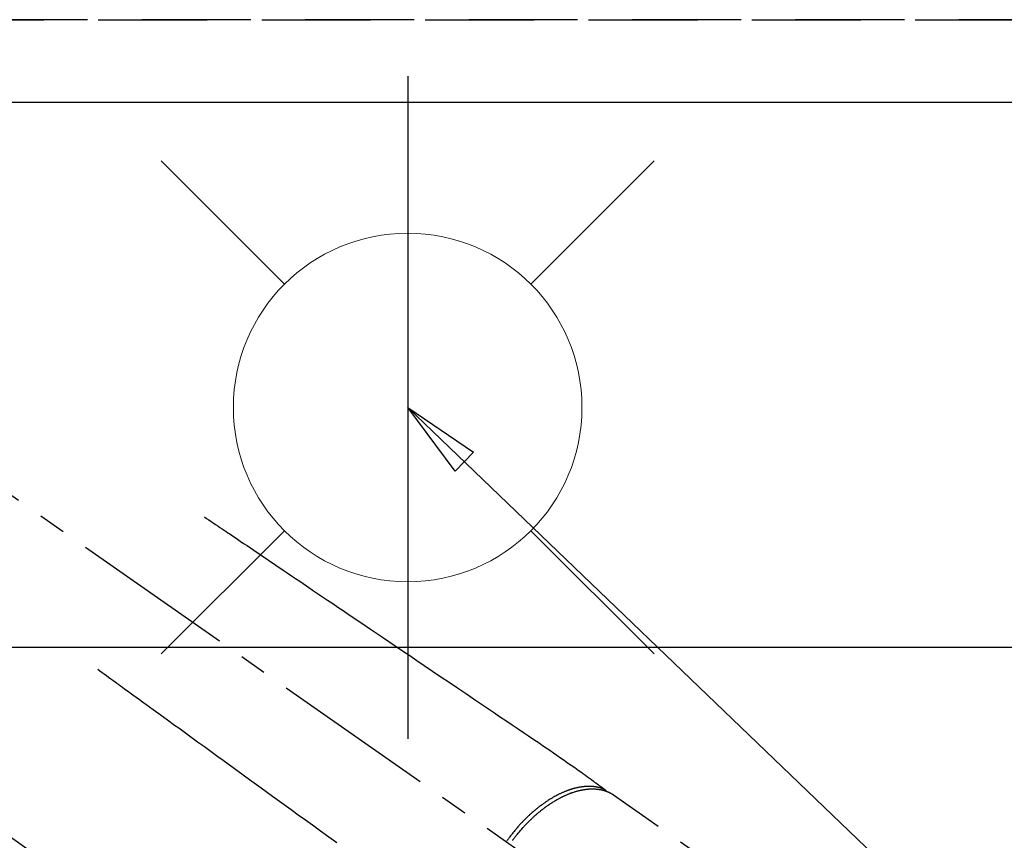
# Model space of a CAD drawing. Extents: x 0 to 26473, y -33085 to -24215.
# Drawn here: x 16234 to 16460, y -25709 to -25520 of the extents above; entities that cross this region are included whole.
import ezdxf

# ---------------------------------------------------------------- set-up
doc = ezdxf.new("R2010")
doc.units = 0
doc.header["$LTSCALE"] = 50
doc.header["$MEASUREMENT"] = 0
for name, pattern in [('CENTER2', [1.125, 0.75, -0.125, 0.125, -0.125]), ('DASHED', [0.75, 0.5, -0.25]), ('HIDDEN', [0.375, 0.25, -0.125])]:
    doc.linetypes.add(name, pattern=pattern)
doc.layers.get('0').update_dxf_attribs({"linetype": 'CONTINUOUS'})
doc.layers.get('DEFPOINTS').update_dxf_attribs({"color": 146, "linetype": 'CONTINUOUS'})
for name, color, linetype in [('121-キャビネット（中）', 253, 'HIDDEN'), ('126-甲板', 2, 'CONTINUOUS'), ('150-機器', 8, 'CONTINUOUS'), ('160-文字', 254, 'CONTINUOUS')]:
    doc.layers.add(name, color=color, linetype=linetype)
doc.styles.add('KH001', font='txt')
doc.dimstyles.new('KH1xx030', dxfattribs={"dimscale": 30, "dimtxt": 2, "dimasz": 0.6, "dimexe": 0.3, "dimexo": 1.2, "dimgap": 0.5, "dimtad": 3, "dimdec": 1, "dimdsep": 46, "dimlunit": 6, "dimtxsty": 'KH001', "dimblk": 'DOT', "dimcen": 1, "dimdle": 1, "dimclrd": 256, "dimclre": 256, "dimclrt": 256, "dimadec": 0, "dimazin": 0, "dimtfac": 1, "dimtdec": 1, "dimtix": 1, "dimtmove": 2, "dimatfit": 3, "dimldrblk": 'CLOSEDBLANK', "dimfxl": 1, "dimtolj": 1, "dimtzin": 0, "dimlwd": -1, "dimlwe": -1, "dimarcsym": 0})

# ---------------------------------------------------------------- blocks, each defined once
blk = doc.blocks.new('F402_H')
at = {"layer": '150-機器', "color": 13, "linetype": 'CENTER2'}
blk.add_line((0, 0), (244.02, -170.86), dxfattribs=at)
at = {"layer": '150-機器', "color": 13, "linetype": 'HIDDEN'}
blk.add_line((167.27, -89.12), (227.62, -131.38), dxfattribs=at)
for points in [[(73.36, -25.3), (73.88, -25.65), (74.39, -26), (74.9, -26.34), (75.41, -26.69), (75.92, -27.03), (76.43, -27.38), (76.94, -27.72), (77.45, -28.07), (77.89, -28.36), (78.32, -28.65), (78.75, -28.94), (79.18, -29.24), (79.78, -29.64), (80.39, -30.05), (80.99, -30.46), (81.6, -30.87), (82.37, -31.39), (83.14, -31.91), (83.92, -32.44), (84.69, -32.96), (86.38, -34.1), (88.06, -35.24), (89.75, -36.38), (91.44, -37.52), (92.39, -38.16), (93.34, -38.81), (94.29, -39.45), (95.24, -40.09), (96.83, -41.17), (98.43, -42.25), (100.02, -43.32), (101.61, -44.4), (102.8, -45.2), (103.98, -46), (105.17, -46.81), (106.36, -47.61), (109.05, -49.43), (111.74, -51.25), (114.43, -53.07), (117.13, -54.89), (118.8, -56.02), (120.47, -57.15), (122.14, -58.28), (123.82, -59.41), (125.72, -60.7), (127.63, -61.99), (129.53, -63.28), (131.44, -64.56), (133.5, -65.96), (135.56, -67.35), (137.63, -68.75), (139.69, -70.14), (141.11, -71.1), (142.54, -72.07), (143.96, -73.03), (145.38, -73.99), (146.57, -74.8), (147.76, -75.6), (148.95, -76.41), (150.15, -77.21), (150.98, -77.77), (151.8, -78.32), (152.63, -78.88), (153.45, -79.45), (154.27, -80.01), (155.09, -80.59), (155.9, -81.16), (156.72, -81.73), (157.53, -82.29), (158.34, -82.85), (159.15, -83.42), (159.95, -83.99), (160.16, -84.15), (160.37, -84.3), (160.58, -84.46), (160.79, -84.61), (161.25, -84.95), (161.7, -85.28), (162.16, -85.62), (162.62, -85.95), (162.9, -86.17), (163.19, -86.38), (163.48, -86.59), (163.77, -86.8), (163.95, -86.93), (164.13, -87.07), (164.31, -87.2), (164.5, -87.34), (164.56, -87.38), (164.62, -87.43), (164.69, -87.48), (164.75, -87.53), (164.83, -87.58), (164.9, -87.63), (164.97, -87.69), (165.05, -87.74), (165.08, -87.77), (165.12, -87.8), (165.16, -87.82), (165.2, -87.85), (165.21, -87.86), (165.23, -87.88), (165.25, -87.89), (165.26, -87.9), (165.28, -87.91), (165.29, -87.92), (165.3, -87.93), (165.31, -87.94), (165.32, -87.95), (165.33, -87.95), (165.34, -87.96), (165.35, -87.97), (165.35, -87.98), (165.36, -87.99), (165.37, -88), (165.37, -88.01), (165.38, -88.02), (165.39, -88.03), (165.39, -88.04), (165.4, -88.05), (165.41, -88.06), (165.41, -88.07), (165.42, -88.08), (165.42, -88.09), (165.42, -88.1), (165.42, -88.1), (165.43, -88.11), (165.43, -88.12), (165.43, -88.13), (165.43, -88.14), (165.44, -88.15), (165.44, -88.16), (165.44, -88.16), (165.44, -88.16), (165.44, -88.17), (165.44, -88.17), (165.45, -88.18), (165.45, -88.19), (165.45, -88.21), (165.45, -88.22)], [(48.87, -60.28), (49.37, -60.65), (49.87, -61.01), (50.37, -61.37), (50.87, -61.74), (51.37, -62.1), (51.87, -62.46), (52.37, -62.82), (52.87, -63.18), (53.29, -63.49), (53.71, -63.79), (54.13, -64.1), (54.55, -64.4), (55.14, -64.83), (55.73, -65.26), (56.32, -65.69), (56.92, -66.12), (57.67, -66.66), (58.43, -67.21), (59.18, -67.76), (59.94, -68.31), (61.59, -69.5), (63.23, -70.7), (64.88, -71.89), (66.53, -73.09), (67.46, -73.76), (68.39, -74.44), (69.32, -75.11), (70.25, -75.79), (71.81, -76.91), (73.36, -78.04), (74.92, -79.17), (76.47, -80.3), (77.63, -81.14), (78.79, -81.98), (79.95, -82.82), (81.11, -83.66), (83.74, -85.57), (86.38, -87.48), (89.01, -89.38), (91.64, -91.29), (93.27, -92.48), (94.91, -93.66), (96.54, -94.84), (98.18, -96.03), (100.04, -97.38), (101.9, -98.73), (103.76, -100.08)], [(165.25, -87.89), (165.19, -87.87), (165.14, -87.84), (165.08, -87.82), (165.03, -87.8), (164.97, -87.78), (164.92, -87.75), (164.86, -87.73), (164.8, -87.71), (164.78, -87.7), (164.75, -87.69), (164.72, -87.68), (164.69, -87.67), (164.63, -87.65), (164.57, -87.63), (164.52, -87.61), (164.46, -87.59), (164.33, -87.55), (164.2, -87.52), (164.08, -87.48), (163.95, -87.45), (163.85, -87.42), (163.74, -87.4), (163.64, -87.38), (163.54, -87.36), (163.47, -87.34), (163.4, -87.33), (163.33, -87.32), (163.25, -87.3), (163.16, -87.29), (163.06, -87.28), (162.97, -87.26), (162.88, -87.25), (162.8, -87.24), (162.73, -87.23), (162.65, -87.22), (162.58, -87.22), (162.49, -87.21), (162.4, -87.2), (162.32, -87.2), (162.23, -87.19), (162.13, -87.19), (162.03, -87.18), (161.93, -87.18), (161.84, -87.18), (161.75, -87.17), (161.66, -87.17), (161.57, -87.17), (161.48, -87.17), (161.37, -87.18), (161.25, -87.18), (161.14, -87.18), (161.03, -87.19), (160.93, -87.19), (160.84, -87.2), (160.75, -87.2), (160.66, -87.21), (160.53, -87.22), (160.4, -87.24), (160.28, -87.25), (160.15, -87.26), (160.03, -87.28), (159.91, -87.3), (159.79, -87.31), (159.68, -87.33), (159.56, -87.35), (159.44, -87.37), (159.32, -87.39), (159.2, -87.42), (159.06, -87.45), (158.91, -87.48), (158.77, -87.51), (158.62, -87.54), (158.54, -87.56), (158.45, -87.58), (158.37, -87.61), (158.28, -87.63), (158.17, -87.66), (158.06, -87.69), (157.95, -87.72), (157.84, -87.75), (157.73, -87.78), (157.62, -87.82), (157.51, -87.85), (157.4, -87.89), (157.31, -87.91), (157.22, -87.94), (157.13, -87.97), (157.05, -88), (156.93, -88.04), (156.82, -88.08), (156.71, -88.12), (156.6, -88.16), (156.47, -88.21), (156.35, -88.26), (156.22, -88.31), (156.1, -88.36), (155.96, -88.42), (155.82, -88.48), (155.68, -88.54), (155.54, -88.6), (155.4, -88.66), (155.26, -88.72), (155.12, -88.79), (154.98, -88.85), (154.86, -88.91), (154.73, -88.98), (154.6, -89.04), (154.48, -89.1), (154.37, -89.15), (154.27, -89.21), (154.17, -89.26), (154.07, -89.31), (153.94, -89.38), (153.81, -89.45), (153.69, -89.52), (153.56, -89.59), (153.42, -89.67), (153.28, -89.76), (153.14, -89.84), (153, -89.92), (152.88, -89.99), (152.77, -90.06), (152.65, -90.13), (152.54, -90.2), (152.41, -90.28), (152.28, -90.36), (152.16, -90.45), (152.03, -90.53), (151.89, -90.62), (151.75, -90.72), (151.61, -90.81), (151.47, -90.91), (151.36, -90.99), (151.24, -91.07), (151.13, -91.15), (151.02, -91.23), (150.92, -91.3), (150.82, -91.38), (150.72, -91.45), (150.61, -91.52), (150.53, -91.59), (150.44, -91.66), (150.35, -91.72), (150.26, -91.79), (150.15, -91.88), (150.04, -91.97), (149.93, -92.05), (149.81, -92.14), (149.71, -92.22), (149.61, -92.31), (149.51, -92.39), (149.41, -92.47), (149.25, -92.6), (149.1, -92.73), (148.94, -92.86), (148.79, -93), (148.59, -93.17), (148.39, -93.35), (148.2, -93.53), (148, -93.71), (147.88, -93.82), (147.76, -93.93), (147.64, -94.04), (147.52, -94.15), (147.42, -94.26), (147.31, -94.36), (147.2, -94.47), (147.09, -94.57), (146.95, -94.72), (146.8, -94.87), (146.65, -95.02), (146.5, -95.17), (146.38, -95.3), (146.25, -95.43), (146.13, -95.57), (146, -95.7), (145.86, -95.86), (145.71, -96.02), (145.57, -96.17), (145.43, -96.33), (145.29, -96.49), (145.15, -96.66), (145.01, -96.82), (144.87, -96.98), (144.72, -97.16), (144.57, -97.33), (144.42, -97.51), (144.28, -97.69), (144.14, -97.86), (144.01, -98.03), (143.88, -98.2), (143.74, -98.37), (143.61, -98.54), (143.48, -98.71), (143.35, -98.89), (143.22, -99.06), (143.11, -99.21), (143, -99.36), (142.89, -99.51), (142.79, -99.66)], [(144.05, -99.59), (144.11, -99.51), (144.16, -99.44), (144.21, -99.37), (144.27, -99.3), (144.39, -99.14), (144.51, -98.98), (144.63, -98.83), (144.75, -98.67), (144.83, -98.57), (144.91, -98.47), (144.99, -98.37), (145.07, -98.28), (145.21, -98.1), (145.35, -97.93), (145.5, -97.75), (145.64, -97.58), (145.8, -97.4), (145.95, -97.21), (146.11, -97.03), (146.27, -96.85), (146.37, -96.75), (146.46, -96.64), (146.56, -96.54), (146.65, -96.43), (146.77, -96.3), (146.89, -96.17), (147.01, -96.04), (147.14, -95.91), (147.26, -95.79), (147.38, -95.66), (147.5, -95.53), (147.63, -95.41), (147.71, -95.32), (147.8, -95.23), (147.89, -95.15), (147.97, -95.06), (148.11, -94.93), (148.25, -94.79), (148.39, -94.66), (148.53, -94.53), (148.65, -94.41), (148.78, -94.29), (148.91, -94.17), (149.03, -94.06), (149.14, -93.96), (149.24, -93.87), (149.34, -93.78), (149.44, -93.69), (149.55, -93.6), (149.65, -93.51), (149.75, -93.42), (149.86, -93.33), (149.99, -93.22), (150.12, -93.12), (150.25, -93.01), (150.38, -92.9), (150.48, -92.82), (150.59, -92.73), (150.69, -92.65), (150.8, -92.57), (150.87, -92.5), (150.95, -92.44), (151.03, -92.38), (151.11, -92.32), (151.23, -92.23), (151.35, -92.14), (151.47, -92.05), (151.59, -91.96), (151.67, -91.9), (151.75, -91.85), (151.83, -91.79), (151.91, -91.73), (152.02, -91.65), (152.14, -91.56), (152.26, -91.48), (152.38, -91.4), (152.44, -91.36), (152.49, -91.32), (152.54, -91.29), (152.6, -91.25), (152.7, -91.18), (152.81, -91.11), (152.92, -91.04), (153.02, -90.97), (153.12, -90.91), (153.21, -90.85), (153.31, -90.79), (153.4, -90.73), (153.59, -90.62), (153.77, -90.5), (153.96, -90.39), (154.15, -90.28), (154.3, -90.2), (154.44, -90.11), (154.59, -90.03), (154.74, -89.95), (154.85, -89.89), (154.95, -89.84), (155.06, -89.78), (155.17, -89.72), (155.29, -89.66), (155.41, -89.6), (155.53, -89.54), (155.65, -89.48), (155.75, -89.43), (155.86, -89.38), (155.97, -89.33), (156.08, -89.28), (156.19, -89.23), (156.31, -89.17), (156.43, -89.12), (156.55, -89.07), (156.66, -89.02), (156.77, -88.98), (156.87, -88.94), (156.98, -88.89), (157.1, -88.85), (157.21, -88.8), (157.33, -88.75), (157.45, -88.71), (157.53, -88.68), (157.61, -88.65), (157.69, -88.62), (157.77, -88.6), (157.94, -88.54), (158.11, -88.48), (158.28, -88.43), (158.45, -88.37), (158.54, -88.35), (158.63, -88.32), (158.72, -88.29), (158.81, -88.27), (158.92, -88.24), (159.04, -88.2), (159.15, -88.17), (159.27, -88.15), (159.4, -88.11), (159.52, -88.08), (159.65, -88.06), (159.78, -88.03), (159.84, -88.01), (159.91, -88), (159.97, -87.99), (160.03, -87.98), (160.17, -87.95), (160.31, -87.93), (160.45, -87.9), (160.58, -87.88), (160.69, -87.86), (160.81, -87.85), (160.92, -87.83), (161.03, -87.82), (161.15, -87.81), (161.27, -87.79), (161.39, -87.78), (161.52, -87.77), (161.61, -87.76), (161.71, -87.76), (161.8, -87.75), (161.9, -87.75), (162.01, -87.74), (162.11, -87.74), (162.22, -87.74), (162.33, -87.74), (162.47, -87.74), (162.61, -87.74), (162.75, -87.74), (162.89, -87.75), (163.01, -87.75), (163.14, -87.76), (163.26, -87.77), (163.39, -87.78), (163.48, -87.79), (163.57, -87.8), (163.66, -87.81), (163.75, -87.82), (163.8, -87.83), (163.86, -87.84), (163.91, -87.85), (163.97, -87.85), (164.01, -87.86), (164.06, -87.87), (164.1, -87.88), (164.14, -87.88), (164.21, -87.89), (164.27, -87.91), (164.34, -87.92), (164.4, -87.93), (164.44, -87.94), (164.49, -87.95), (164.53, -87.96), (164.57, -87.97), (164.66, -87.99), (164.74, -88.01), (164.83, -88.03), (164.91, -88.05), (164.96, -88.07), (165, -88.08), (165.05, -88.09), (165.1, -88.11), (165.14, -88.12), (165.19, -88.13), (165.23, -88.15), (165.28, -88.16), (165.31, -88.17), (165.33, -88.18), (165.36, -88.19), (165.38, -88.2), (165.4, -88.2), (165.42, -88.21), (165.43, -88.21), (165.45, -88.22), (165.49, -88.23), (165.53, -88.25), (165.56, -88.26), (165.6, -88.27), (165.62, -88.28), (165.63, -88.28), (165.65, -88.29), (165.66, -88.3), (165.68, -88.3), (165.7, -88.31), (165.72, -88.32), (165.74, -88.33), (165.77, -88.34), (165.79, -88.34), (165.81, -88.35), (165.84, -88.36), (165.86, -88.37), (165.88, -88.38), (165.9, -88.39), (165.92, -88.4), (165.95, -88.41), (165.98, -88.42), (166, -88.43), (166.03, -88.45), (166.06, -88.46), (166.09, -88.47), (166.12, -88.48), (166.15, -88.5), (166.18, -88.51), (166.21, -88.52), (166.23, -88.54), (166.26, -88.55), (166.28, -88.56), (166.3, -88.57), (166.32, -88.58), (166.34, -88.58), (166.37, -88.6), (166.39, -88.61), (166.42, -88.63), (166.45, -88.64), (166.48, -88.65), (166.51, -88.67), (166.53, -88.68), (166.56, -88.7), (166.58, -88.71), (166.6, -88.72), (166.62, -88.73), (166.63, -88.74), (166.67, -88.76), (166.71, -88.78), (166.74, -88.8), (166.78, -88.82), (166.81, -88.83), (166.83, -88.85), (166.86, -88.86), (166.89, -88.88), (166.91, -88.9), (166.94, -88.91), (166.97, -88.93), (166.99, -88.94), (167.02, -88.96), (167.05, -88.98), (167.07, -88.99), (167.1, -89.01), (167.13, -89.03), (167.15, -89.04), (167.18, -89.06), (167.2, -89.08), (167.22, -89.09), (167.24, -89.1), (167.26, -89.11), (167.27, -89.12)]]:
    blk.add_lwpolyline(points, dxfattribs=at)
blk = doc.blocks.new('給水')
at = {"layer": '160-文字', "color": 4, "linetype": 'Continuous', "lineweight": 20}
for p, q in [((-56.57, 56.57), (-28.28, 28.28)), ((28.28, 28.28), (56.57, 56.57)), ((-56.57, -56.57), (-28.28, -28.28)), ((28.28, -28.28), (56.57, -56.57))]:
    blk.add_line(p, q, dxfattribs=at)
blk.add_circle((0, 0), 40, dxfattribs=at)
blk = doc.blocks.new('_ClosedBlank')
at = {"color": 0, "linetype": 'ByBlock', "lineweight": -2}
for p, q in [((-1, 0.167), (0, 0)), ((-1, 0.167), (-1, -0.167)), ((0, 0), (-1, -0.167))]:
    blk.add_line(p, q, dxfattribs=at)
blk = doc.blocks.new('_Dot')
at = {"color": 0, "linetype": 'ByBlock', "lineweight": -2}
blk.add_line((-0.5, 0), (-1, 0), dxfattribs=at)
at = {"color": 0, "linetype": 'ByBlock', "const_width": 0.5}
blk.add_lwpolyline([(-0.25, 0, 1), (0.25, 0, 1)], format="xyb", close=True, dxfattribs=at)

msp = doc.modelspace()

# ---------------------------------------------------------------- linework, layer by layer
at = {"layer": '121-キャビネット（中）', "ltscale": 2}
msp.add_line((16812.21, -25520.36), (14974.21, -25520.36), dxfattribs=at)
at = {"layer": '126-甲板', "linetype": 'Continuous'}
msp.add_lwpolyline([(15813.21, -25664.36), (16593.21, -25664.36, -0.414214), (16603.21, -25674.36), (16603.21, -26089.36, -0.414214), (16593.21, -26099.36), (15813.21, -26099.36, -0.414214), (15803.21, -26089.36), (15803.21, -25674.36, -0.414214)], format="xyb", close=True, dxfattribs=at)
at = {"layer": 'DEFPOINTS'}
msp.add_line((16323.21, -25533.29), (16323.21, -25685.42), dxfattribs=at)
at = {"layer": 'DEFPOINTS', "linetype": 'DASHED'}
for points in [[(14977.21, -25520.36), (16812.21, -25520.36), (16812.21, -25539.36), (14977.21, -25539.36)], [(15743.21, -26179.36), (16793.21, -26179.36), (16793.21, -25539.36), (15743.21, -25539.36)]]:
    msp.add_lwpolyline(points, close=True, dxfattribs=at)

# ---------------------------------------------------------------- block references
at = {"layer": '150-機器'}
msp.add_blockref('F402_H', (16203.2, -25609.16), dxfattribs=at)
at = {"layer": '160-文字'}
msp.add_blockref('給水', (16323.21, -25609.36), dxfattribs=at)

# ---------------------------------------------------------------- leaders
at = {"layer": '160-文字', "annotation_type": 0, "has_hookline": 1, "hookline_direction": 0, "text_width": 1398.58}
msp.add_leader([(16083.21, -25601.98), (16981.84, -26241.44), (16999.84, -26241.44)], dimstyle='KH1xx030', override={"dimgap": 0.5, "dimtad": 1}, dxfattribs=at)
at = {"layer": '160-文字'}
msp.add_leader([(16323.21, -25609.36), (16981.84, -26241.44)], dimstyle='KH1xx030', override={"dimgap": 0.5, "dimtad": 1}, dxfattribs=at)

doc.saveas('drawing.dxf')
